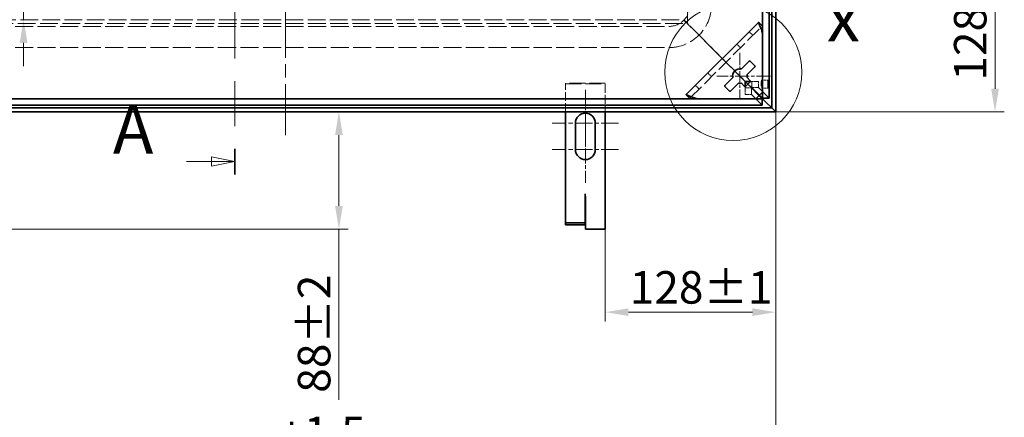
# Model space of a CAD drawing. Units: millimetres. Extents: x 0 to 3854, y 0 to 2079.
# Drawn here: x 474 to 1217, y 496 to 796 of the extents above; entities that cross this region are included whole.
import ezdxf

# ---------------------------------------------------------------- set-up
doc = ezdxf.new("R2010")
doc.units = ezdxf.units.MM
doc.header["$LTSCALE"] = 7
for name, pattern in [('CHAIN', [0.7087, 0.4724, -0.0591, 0.1181, -0.0591]), ('DASH_DOT', [0.37, 0.24, -0.06, 0.01, -0.06]), ('DASHED_SPACE', [0.2067, 0.1654, -0.0413])]:
    doc.linetypes.add(name, pattern=pattern)
doc.layers.add('Detailní hranice (ISO)', color=7, linetype='Continuous', lineweight=9)
doc.layers.add('Viditelná (ISO)', color=7, linetype='Continuous', lineweight=35)
for name, color, linetype, lineweight, true_color in [('Kóta (ISO)', 5, 'Continuous', 9, 0x0000ff), ('Osa (ISO)', 1, 'DASH_DOT', 9, 0xff0000), ('Skrytá (ISO)', 7, 'DASHED_SPACE', 9, 0x0080c0), ('Středová značka (ISO)', 1, 'DASH_DOT', 9, 0xff0000), ('Čára řezu (ISO)', 3, 'CHAIN', 18, 0x00ff00)]:
    doc.layers.add(name, color=color, linetype=linetype, lineweight=lineweight, true_color=true_color)
doc.styles.add('Text popisu (ISO)', font='TAHOMA.TTF')
doc.styles.add('Text poznámky (ISO)', font='TAHOMA.TTF')
doc.dimstyles.new('Výchozí (ISO)', dxfattribs={"dimscale": 7, "dimtxt": 3.5, "dimasz": 2.5, "dimexe": 1, "dimexo": 0, "dimgap": 0.762, "dimtad": 1, "dimrnd": 1e-08, "dimtxsty": 'Text poznámky (ISO)', "dimcen": 0.09, "dimdle": 10, "dimclrd": 256, "dimclre": 256, "dimclrt": 256, "dimazin": 2, "dimtfac": 1.001486, "dimtmove": 0, "dimatfit": 3, "dimfxl": 1, "dimtolj": 1, "dimlwd": -1, "dimlwe": -1, "dimarcsym": 0})

# ---------------------------------------------------------------- blocks, each defined once
blk = doc.blocks.new('2dPrevedenyRez1')
at = {"layer": 'Čára řezu (ISO)', "linetype": 'CHAIN', "ltscale": 5.890123}
blk.add_line((90.89, 187.41), (90.89, 97.01), dxfattribs=at)
at = {"layer": 'Čára řezu (ISO)', "linetype": 'Continuous', "lineweight": 35}
for p, q in [((90.89, 187.41), (90.89, 184.67)), ((90.89, 99.75), (90.89, 97.01))]:
    blk.add_line(p, q, dxfattribs=at)
at = {"layer": 'Čára řezu (ISO)', "linetype": 'Continuous'}
for p, q in [((85.71, 186.04), (88.39, 186.04)), ((90.89, 186.04), (88.39, 186.54)), ((88.39, 186.54), (88.39, 185.54)), ((88.39, 186.04), (90.89, 186.04)), ((88.39, 185.54), (90.89, 186.04)), ((90.89, 98.38), (88.39, 98.88)), ((88.39, 98.88), (88.39, 97.88)), ((85.71, 98.38), (88.39, 98.38)), ((88.39, 98.38), (90.89, 98.38)), ((88.39, 97.88), (90.89, 98.38))]:
    blk.add_line(p, q, dxfattribs=at)
at = {"layer": 'Čára řezu (ISO)', "linetype": 'Continuous', "flags": 128}
for points in [[(88.39, 185.54), (90.89, 186.04), (88.39, 186.54), (88.39, 185.54)], [(88.39, 97.88), (90.89, 98.38), (88.39, 98.88), (88.39, 97.88)]]:
    blk.add_lwpolyline(points, dxfattribs=at)
at = {"layer": 'Čára řezu (ISO)'}
for points in [[(88.39, 185.54), (90.89, 186.04), (88.39, 186.54), (88.39, 185.54)], [(88.39, 97.88), (90.89, 98.38), (88.39, 98.88), (88.39, 97.88)]]:
    blk.add_solid(points, dxfattribs=at)
at = {"layer": 'Čára řezu (ISO)', "char_height": 5.25, "attachment_point": 7, "style": 'Text popisu (ISO)'}
for insert in [(86.46, 188.25), (77.77, 97.6)]:
    blk.add_mtext('A', dxfattribs=dict(at, insert=insert))
blk = doc.blocks.new('2dDetail1')
at = {"layer": 'Detailní hranice (ISO)'}
blk.add_circle((144.59, 108.03), 7.38, dxfattribs=at)
at = {"layer": 'Detailní hranice (ISO)', "insert": (154.67, 109.69), "char_height": 5.25, "attachment_point": 7, "style": 'Text popisu (ISO)'}
blk.add_mtext('x', dxfattribs=at)
blk = doc.blocks.new('*D26')
at = {"layer": 'Defpoints', "color": 0, "transparency": 16777216}
for p in [(305.14, 726.17), (1044.14, 726.17), (1044.14, 420.42)]:
    blk.add_point(p, dxfattribs=at)
at = {"layer": 'Kóta (ISO)', "transparency": 16777216}
for p, q in [((305.14, 726.17), (305.14, 413.42)), ((1044.14, 726.17), (1044.14, 413.42)), ((322.64, 420.42), (1026.64, 420.42))]:
    blk.add_line(p, q, dxfattribs=at)
for points in [[(322.64, 423.34), (322.64, 417.51), (305.14, 420.42)], [(1026.64, 423.34), (1026.64, 417.51), (1044.14, 420.42)]]:
    blk.add_solid(points, dxfattribs=at)
at = {"layer": 'Kóta (ISO)', "transparency": 16777216, "insert": (614.23, 496.29), "char_height": 24.5, "attachment_point": 1, "style": 'Text poznámky (ISO)'}
blk.add_mtext('\\A1;739{\\H24.536401;\\S+1,5^ +0,5;}', dxfattribs=at)
blk = doc.blocks.new('*D28')
at = {"layer": 'Defpoints', "color": 0, "transparency": 16777216}
for p in [(1044.14, 726.17), (915.64, 637.71), (1044.14, 575.12)]:
    blk.add_point(p, dxfattribs=at)
at = {"layer": 'Kóta (ISO)', "transparency": 16777216}
for p, q in [((1044.14, 726.17), (1044.14, 568.12)), ((915.64, 637.71), (915.64, 568.12)), ((933.14, 575.12), (1026.64, 575.12))]:
    blk.add_line(p, q, dxfattribs=at)
for points in [[(933.14, 578.04), (933.14, 572.2), (915.64, 575.12)], [(1026.64, 578.04), (1026.64, 572.2), (1044.14, 575.12)]]:
    blk.add_solid(points, dxfattribs=at)
at = {"layer": 'Kóta (ISO)', "transparency": 16777216, "insert": (934.04, 606.07), "char_height": 24.5, "attachment_point": 1, "style": 'Text poznámky (ISO)'}
blk.add_mtext('\\A1;128{\\H24.536401;±1}', dxfattribs=at)
blk = doc.blocks.new('*D30')
at = {"layer": 'Defpoints', "color": 0, "transparency": 16777216}
for p in [(1105.99, 854.67), (1209.5, 854.67), (1044.14, 726.17)]:
    blk.add_point(p, dxfattribs=at)
at = {"layer": 'Kóta (ISO)', "transparency": 16777216}
for p, q in [((1105.99, 854.67), (1216.5, 854.67)), ((1209.5, 743.67), (1209.5, 837.17)), ((1044.14, 726.17), (1216.5, 726.17))]:
    blk.add_line(p, q, dxfattribs=at)
for points in [[(1206.59, 837.17), (1212.42, 837.17), (1209.5, 854.67)], [(1206.59, 743.67), (1212.42, 743.67), (1209.5, 726.17)]]:
    blk.add_solid(points, dxfattribs=at)
at = {"layer": 'Kóta (ISO)', "transparency": 16777216, "insert": (1178.55, 749.75), "char_height": 24.5, "attachment_point": 1, "rotation": 90, "style": 'Text poznámky (ISO)'}
blk.add_mtext('\\A1;128{\\H24.536401;±1}', dxfattribs=at)
blk = doc.blocks.new('*D33')
at = {"layer": 'Defpoints', "color": 0, "transparency": 16777216}
for p in [(638.28, 726.17), (714.82, 726.17), (463.64, 637.71)]:
    blk.add_point(p, dxfattribs=at)
at = {"layer": 'Kóta (ISO)', "transparency": 16777216}
for p, q in [((714.82, 708.67), (714.82, 655.21)), ((463.64, 637.71), (721.82, 637.71)), ((714.82, 637.71), (714.82, 508.98))]:
    blk.add_line(p, q, dxfattribs=at)
for points in [[(711.91, 708.67), (717.74, 708.67), (714.82, 726.17)], [(711.91, 655.21), (717.74, 655.21), (714.82, 637.71)]]:
    blk.add_solid(points, dxfattribs=at)
at = {"layer": 'Kóta (ISO)', "transparency": 16777216, "insert": (683.87, 514.32), "char_height": 24.5, "attachment_point": 1, "rotation": 90, "style": 'Text poznámky (ISO)'}
blk.add_mtext('\\A1;88{\\H24.536401;±2}', dxfattribs=at)
blk = doc.blocks.new('*D60')
at = {"layer": 'Defpoints', "color": 0, "transparency": 16777216}
for p in [(474.64, 805.67), (477.09, 805.67), (477.09, 795.71)]:
    blk.add_point(p, dxfattribs=at)
at = {"layer": 'Kóta (ISO)', "transparency": 16777216}
for p, q in [((477.09, 823.17), (477.09, 898.78)), ((477.09, 795.71), (477.09, 805.67)), ((477.09, 778.21), (477.09, 760.71))]:
    blk.add_line(p, q, dxfattribs=at)
for points in [[(474.18, 823.17), (480.01, 823.17), (477.09, 805.67)], [(474.18, 778.21), (480.01, 778.21), (477.09, 795.71)]]:
    blk.add_solid(points, dxfattribs=at)
at = {"layer": 'Kóta (ISO)', "transparency": 16777216, "insert": (446.26, 861.74), "char_height": 24.5, "attachment_point": 1, "rotation": 90, "style": 'Text poznámky (ISO)'}
blk.add_mtext('\\A1;10', dxfattribs=at)

msp = doc.modelspace()

# ---------------------------------------------------------------- linework, layer by layer
at = {"layer": 'Osa (ISO)', "linetype": 'CHAIN', "ltscale": 11.993792}
msp.add_line((674.639, 1282.668), (674.639, 708.668), dxfattribs=at)
at = {"layer": 'Skrytá (ISO)', "ltscale": 11.689376}
msp.add_line((977.6, 792.708), (977.6, 1198.628), dxfattribs=at)
at = {"layer": 'Skrytá (ISO)', "ltscale": 11.517355}
msp.add_line((374.679, 795.708), (974.6, 795.708), dxfattribs=at)
at = {"layer": 'Skrytá (ISO)', "ltscale": 1.15432}
for p, q in [((974.6, 795.708), (977.6, 792.708)), ((977.6, 792.708), (974.6, 795.708))]:
    msp.add_line(p, q, dxfattribs=at)
at = {"layer": 'Skrytá (ISO)', "ltscale": 11.632544}
msp.add_line((371.679, 792.708), (977.6, 792.708), dxfattribs=at)
at = {"layer": 'Skrytá (ISO)', "ltscale": 11.749257}
for p, q in [((385.639, 790.668), (963.639, 790.668)), ((385.639, 774.668), (963.639, 774.668))]:
    msp.add_line(p, q, dxfattribs=at)
at = {"layer": 'Skrytá (ISO)', "ltscale": 1.559111}
for p, q in [((977.6, 792.708), (980.6, 789.708)), ((980.6, 789.708), (977.6, 792.708))]:
    msp.add_line(p, q, dxfattribs=at)
at = {"layer": 'Skrytá (ISO)', "ltscale": 10.642147}
msp.add_line((979.451, 736.416), (1033.891, 790.856), dxfattribs=at)
at = {"layer": 'Skrytá (ISO)', "ltscale": 3.661229}
for p, q in [((980.6, 789.708), (990.114, 780.193)), ((990.114, 780.193), (980.6, 789.708))]:
    msp.add_line(p, q, dxfattribs=at)
at = {"layer": 'Skrytá (ISO)', "ltscale": 0.263209}
for p, q in [((1033.891, 790.856), (1033.959, 790.924)), ((979.384, 736.349), (979.451, 736.416))]:
    msp.add_line(p, q, dxfattribs=at)
at = {"layer": 'Skrytá (ISO)', "ltscale": 0.863622}
for p, q in [((990.114, 780.193), (992.236, 778.072)), ((992.236, 778.072), (990.114, 780.193))]:
    msp.add_line(p, q, dxfattribs=at)
at = {"layer": 'Skrytá (ISO)', "ltscale": 1.088298}
for p, q in [((1024.066, 786.688), (1026.895, 783.86)), ((1017.574, 774.539), (1014.746, 777.368)), ((992.94, 755.561), (995.768, 752.733)), ((986.448, 743.413), (983.619, 746.241))]:
    msp.add_line(p, q, dxfattribs=at)
at = {"layer": 'Skrytá (ISO)', "ltscale": 5.355623}
for p, q in [((992.236, 778.072), (1003.6, 766.708)), ((1003.6, 766.708), (992.236, 778.072))]:
    msp.add_line(p, q, dxfattribs=at)
at = {"layer": 'Skrytá (ISO)', "ltscale": 1.727344}
for p, q in [((1007.842, 762.465), (1003.6, 766.708)), ((1003.6, 766.708), (1007.842, 762.465))]:
    msp.add_line(p, q, dxfattribs=at)
at = {"layer": 'Skrytá (ISO)', "ltscale": 5.107021}
for p, q in [((1007.842, 762.465), (1021.114, 749.193)), ((1021.114, 749.193), (1007.842, 762.465))]:
    msp.add_line(p, q, dxfattribs=at)
at = {"layer": 'Skrytá (ISO)', "ltscale": 1.360398}
for p, q in [((1033.474, 750.159), (1038.461, 750.159)), ((1021.114, 739.217), (1021.114, 744.205)), ((1025.801, 744.205), (1025.801, 739.217)), ((1031.09, 749.193), (1026.102, 749.193)), ((1026.102, 744.506), (1031.09, 744.506)), ((1033.474, 744.159), (1038.461, 744.159))]:
    msp.add_line(p, q, dxfattribs=at)
at = {"layer": 'Skrytá (ISO)', "ltscale": 10.366991}
for p, q in [((915.639, 747.715), (885.639, 747.715)), ((885.639, 747.215), (915.639, 747.215))]:
    msp.add_line(p, q, dxfattribs=at)
at = {"layer": 'Skrytá (ISO)', "ltscale": 0.150014}
for p, q in [((885.639, 747.715), (885.639, 747.215)), ((915.639, 747.215), (915.639, 747.715))]:
    msp.add_line(p, q, dxfattribs=at)
at = {"layer": 'Skrytá (ISO)', "ltscale": 5.726676}
for p, q in [((885.639, 726.168), (885.639, 747.215)), ((915.639, 747.215), (915.639, 726.168))]:
    msp.add_line(p, q, dxfattribs=at)
at = {"layer": 'Skrytá (ISO)', "ltscale": 0.790067}
for p, q in [((1021.114, 744.205), (1021.114, 745.215)), ((1025.093, 749.193), (1026.102, 749.193))]:
    msp.add_line(p, q, dxfattribs=at)
at = {"layer": 'Skrytá (ISO)', "ltscale": 1.275254}
for p, q in [((1021.114, 744.205), (1025.801, 744.205)), ((1026.102, 744.506), (1026.102, 749.193)), ((1031.09, 749.193), (1031.09, 744.506)), ((1025.801, 739.217), (1021.114, 739.217))]:
    msp.add_line(p, q, dxfattribs=at)
at = {"layer": 'Skrytá (ISO)', "ltscale": 3.266753}
for p, q in [((1023.182, 747.126), (1031.671, 738.636)), ((1031.671, 738.636), (1023.182, 747.126))]:
    msp.add_line(p, q, dxfattribs=at)
at = {"layer": 'Skrytá (ISO)', "ltscale": 11.360939}
for p, q in [((1031.521, 738.486), (1025.801, 744.205)), ((1031.822, 738.787), (1026.102, 744.506))]:
    msp.add_line(p, q, dxfattribs=at)
at = {"layer": 'Skrytá (ISO)', "ltscale": 11.448708}
for p, q in [((1031.09, 744.506), (1039.159, 736.437)), ((1033.87, 731.148), (1025.801, 739.217))]:
    msp.add_line(p, q, dxfattribs=at)
at = {"layer": 'Skrytá (ISO)', "ltscale": 11.580041}
msp.add_arc((963.639, 806.668), 32, 270, 0, dxfattribs=at)
at = {"layer": 'Skrytá (ISO)', "ltscale": 6.838507}
msp.add_arc((963.639, 806.668), 16, 270, 0, dxfattribs=at)
at = {"layer": 'Skrytá (ISO)', "ltscale": 0.487612}
for centre, major_axis, start_param, end_param in [((1033.891, 785.2), (0.014, 5.664), 5.8912869, 6.3327114), ((985.108, 736.416), (-5.664, -0.014), 6.2336592, 6.6750837)]:
    msp.add_ellipse(centre, major_axis=major_axis, ratio=0.0493248, start_param=start_param, end_param=end_param, dxfattribs=at)
at = {"layer": 'Skrytá (ISO)', "ltscale": 1.213415}
for centre, major_axis, start_param, end_param in [((1033.891, 785.2), (0.014, 5.664), 4.7619151, 5.6115131), ((985.108, 736.416), (-5.664, -0.014), 0.6716723, 1.5212702)]:
    msp.add_ellipse(centre, major_axis=major_axis, ratio=0.0493248, start_param=start_param, end_param=end_param, dxfattribs=at)
at = {"layer": 'Skrytá (ISO)', "ltscale": 5.128855}
for centre, major_axis in [((1033.474, 747.159), (0, 3)), ((1038.461, 747.159), (0, -3))]:
    msp.add_ellipse(centre, major_axis=major_axis, ratio=0.0697565, dxfattribs=at)
at = {"layer": 'Skrytá (ISO)', "ltscale": 0.109295}
for points in [[(1033.959, 790.924), (1033.867, 791.019), (1033.776, 791.114), (1033.684, 791.209)], [(979.099, 736.623), (979.194, 736.532), (979.289, 736.44), (979.384, 736.349)]]:
    msp.add_open_spline(points, degree=3, dxfattribs=at)
at = {"layer": 'Skrytá (ISO)', "ltscale": 0.243277}
for points in [[(1034.011, 790.434), (1033.994, 790.611), (1033.977, 790.773), (1033.959, 790.924)], [(979.384, 736.349), (979.534, 736.331), (979.697, 736.313), (979.874, 736.296)]]:
    msp.add_open_spline(points, degree=3, dxfattribs=at)
at = {"layer": 'Skrytá (ISO)', "ltscale": 0.335832}
for points in [[(1034.011, 790.434), (1034.016, 790.21), (1034.041, 789.94), (1034.076, 789.633)], [(979.874, 736.296), (980.098, 736.292), (980.367, 736.266), (980.675, 736.231)]]:
    msp.add_open_spline(points, degree=3, dxfattribs=at)
at = {"layer": 'Skrytá (ISO)', "ltscale": 1.341591}
for points, knots in [([(1034.171, 785.479), (1034.179, 785.532), (1034.186, 785.599), (1034.197, 785.758), (1034.201, 785.84), (1034.205, 786.006), (1034.206, 786.083), (1034.208, 786.266), (1034.207, 786.372), (1034.203, 786.802), (1034.194, 787.159), (1034.171, 787.869), (1034.152, 788.335), (1034.111, 789.093), (1034.094, 789.372), (1034.076, 789.633)], [-0.57223684, -0.57223684, -0.57223684, -0.57223684, -0.52463666, -0.52463666, -0.48609434, -0.48609434, -0.45536434, -0.45536434, -0.41484636, -0.41484636, -0.28669889, -0.28669889, -0.11072332, -0.11072332, 0, 0, 0, 0]), ([(980.675, 736.231), (981.04, 736.206), (981.44, 736.183), (982.334, 736.14), (982.804, 736.123), (983.422, 736.107), (983.656, 736.102), (983.975, 736.1), (984.075, 736.1), (984.251, 736.102), (984.328, 736.103), (984.491, 736.108), (984.57, 736.112), (984.718, 736.122), (984.779, 736.129), (984.828, 736.136)], [-0.43254906, -0.43254906, -0.43254906, -0.43254906, -0.3143925, -0.3143925, -0.1835681, -0.1835681, -0.11659691, -0.11659691, -0.08725919, -0.08725919, -0.06349688, -0.06349688, -0.03408526, -0.03408526, 0, 0, 0, 0])]:
    msp.add_open_spline(points, degree=3, knots=knots, dxfattribs=at)
at = {"layer": 'Středová značka (ISO)', "linetype": 'CHAIN', "ltscale": 2.777527}
msp.add_line((1017.171, 770.636), (1017.171, 735.636), dxfattribs=at)
at = {"layer": 'Středová značka (ISO)', "linetype": 'CHAIN', "ltscale": 3.214011}
msp.add_line((1040.171, 753.136), (999.671, 753.136), dxfattribs=at)
at = {"layer": 'Středová značka (ISO)', "linetype": 'CHAIN', "ltscale": 3.372732}
for p, q in [((900.639, 742.715), (900.639, 700.215)), ((900.639, 715.215), (900.639, 672.715))]:
    msp.add_line(p, q, dxfattribs=at)
at = {"layer": 'Středová značka (ISO)', "linetype": 'CHAIN', "ltscale": 3.967938}
for p, q in [((925.639, 717.715), (875.639, 717.715)), ((925.639, 697.715), (875.639, 697.715))]:
    msp.add_line(p, q, dxfattribs=at)
at = {"layer": 'Viditelná (ISO)'}
for p, q in [((1041.141, 729.166), (1041.141, 1262.17)), ((1044.139, 726.168), (1044.139, 1265.168)), ((1034.171, 1254.899), (1034.171, 736.437)), ((1039.159, 1254.899), (1039.159, 736.437)), ((1031.063, 793.685), (976.622, 739.244)), ((1034.171, 785.479), (1034.171, 741.136)), ((1018.309, 758.517), (1024.242, 764.45)), ((1028.485, 760.207), (1022.552, 754.274)), ((1024.949, 764.45), (1028.485, 760.914)), ((1005.857, 746.065), (1011.79, 751.998)), ((1022.552, 751.998), (1024.949, 749.601)), ((1009.393, 741.822), (1005.857, 745.358)), ((1016.033, 747.755), (1010.1, 741.822)), ((1020.707, 745.358), (1018.309, 747.755)), ((1021.114, 749.193), (1023.182, 747.126)), ((1023.182, 747.126), (1021.114, 749.193)), ((1021.114, 749.193), (1025.093, 749.193)), ((1021.114, 745.215), (1021.114, 749.193)), ((1024.949, 748.894), (1021.414, 745.358)), ((1033.87, 736.136), (315.408, 736.136)), ((1029.171, 736.136), (984.828, 736.136)), ((1034.171, 741.136), (1029.171, 736.136)), ((1033.87, 736.136), (1031.521, 738.486)), ((1031.671, 738.636), (1033.806, 736.502)), ((1033.806, 736.502), (1031.671, 738.636)), ((1034.171, 736.437), (1031.822, 738.787)), ((1033.806, 736.502), (1036.804, 733.504)), ((1036.804, 733.504), (1033.806, 736.502)), ((1033.87, 736.136), (1033.87, 731.148)), ((1034.171, 736.437), (1039.159, 736.437)), ((308.138, 729.166), (1041.141, 729.166)), ((1033.87, 731.148), (315.408, 731.148)), ((1036.804, 733.504), (1041.141, 729.166)), ((1041.141, 729.166), (1036.804, 733.504)), ((1041.141, 729.166), (1044.139, 726.168)), ((1044.139, 726.168), (1041.141, 729.166)), ((305.139, 726.168), (1044.139, 726.168)), ((885.639, 664.322), (885.639, 726.168)), ((915.639, 726.168), (915.639, 637.715)), ((893.139, 697.715), (893.139, 717.715)), ((908.139, 717.715), (908.139, 697.715)), ((885.639, 664.322), (885.639, 662.822)), ((885.639, 662.822), (885.639, 642.564)), ((900.539, 664.322), (900.539, 664.332)), ((900.539, 664.332), (900.549, 664.332)), ((900.539, 664.322), (900.539, 662.822)), ((900.539, 662.822), (900.539, 642.564)), ((900.549, 664.332), (900.549, 662.715)), ((900.549, 662.715), (900.639, 662.715)), ((900.639, 662.715), (900.639, 637.715)), ((885.639, 642.564), (885.639, 641.064)), ((900.539, 642.564), (885.639, 642.564)), ((900.539, 641.064), (885.639, 641.064)), ((900.539, 642.564), (900.539, 641.064)), ((915.639, 637.715), (900.639, 637.715))]:
    msp.add_line(p, q, dxfattribs=at)
for centre, radius, start, end in [((1017.171, 753.136), 5.5, 78.055731, 191.944269), ((1024.596, 764.096), 0.5, 45, 135), ((1028.131, 760.561), 0.5, 315, 45), ((1017.171, 753.136), 5.5, 348.055731, 11.944269), ((1006.211, 745.712), 0.5, 135, 225), ((1017.171, 753.136), 5.5, 258.055731, 281.944269), ((1021.06, 745.712), 0.5, 225, 315), ((1024.596, 749.247), 0.5, 315, 45), ((1009.747, 742.176), 0.5, 225, 315), ((900.639, 717.715), 7.5, 0, 180), ((900.639, 697.715), 7.5, 180, 0)]:
    msp.add_arc(centre, radius, start, end, dxfattribs=at)
for centre, major_axis, start_param, end_param in [((1036.72, 788.028), (-5.657, 5.657), 6.0889996, 6.2831853), ((982.279, 733.587), (5.657, -5.657), 3.1415927, 3.3357784)]:
    msp.add_ellipse(centre, major_axis=major_axis, ratio=0.0988914, start_param=start_param, end_param=end_param, dxfattribs=at)
for points, knots in [([(1033.684, 791.209), (1033.345, 791.56), (1033.003, 791.913), (1032.203, 792.737), (1031.739, 793.213), (1031.277, 793.687)], [-0.3482841, -0.3482841, -0.3482841, -0.3482841, -0.19993259, -0.19993259, 0, 0, 0, 0]), ([(1034.171, 785.479), (1033.976, 786.476), (1033.67, 787.477), (1033.149, 788.909), (1032.965, 789.374), (1032.598, 790.264), (1032.415, 790.688), (1031.901, 791.873), (1031.607, 792.545), (1031.344, 793.309), (1031.288, 793.527), (1031.277, 793.687)], [0, 0, 0, 0, 0.25, 0.25, 0.375, 0.375, 0.5, 0.5, 0.75, 0.75, 0.88705295, 0.88705295, 0.88705295, 0.88705295]), ([(976.621, 739.03), (977.095, 738.567), (977.572, 738.103), (978.396, 737.303), (978.748, 736.962), (979.099, 736.623)], [-0.40012184, -0.40012184, -0.40012184, -0.40012184, -0.1997715, -0.1997715, -0.05157495, -0.05157495, -0.05157495, -0.05157495]), ([(984.828, 736.136), (983.831, 736.331), (982.83, 736.637), (981.398, 737.159), (980.933, 737.343), (980.043, 737.71), (979.619, 737.892), (978.434, 738.406), (977.763, 738.701), (976.999, 738.963), (976.781, 739.019), (976.621, 739.03)], [0, 0, 0, 0, 0.25, 0.25, 0.375, 0.375, 0.5, 0.5, 0.75, 0.75, 0.88705295, 0.88705295, 0.88705295, 0.88705295])]:
    msp.add_open_spline(points, degree=3, knots=knots, dxfattribs=at)

# ---------------------------------------------------------------- block references
at = {"layer": 'Detailní hranice (ISO)', "xscale": 7, "yscale": 7, "zscale": 7}
msp.add_blockref('2dDetail1', (0, 0), dxfattribs=at)
at = {"layer": 'Čára řezu (ISO)', "xscale": 7, "yscale": 7, "zscale": 7}
msp.add_blockref('2dPrevedenyRez1', (0, 0), dxfattribs=at)

# ---------------------------------------------------------------- dimensions: what is measured, and where the dimension line sits
at = {"layer": 'Kóta (ISO)'}
for base, p1, p2, angle, override, picture, middle in [((477.093, 805.668), (477.093, 795.708), (474.639, 805.668), 270, {"dimdec": 1, "dimse1": 1, "dimse2": 1, "dimtp": 0, "dimtm": 0, "dimtdec": 2, "dimtofl": 1, "dimatfit": 1}, '*D60', (477.093, 877.594)), ((1209.503276017, 854.667937385), (1044.139462504, 726.167937385), (1105.98514562, 854.667937385), 270, {"dimgap": 0.762, "dimdec": 0, "dimtol": 1, "dimlim": 0, "dimtp": 1, "dimtm": 1, "dimtdec": 2, "dimtofl": 0, "dimatfit": 1}, '*D30', (1209.503276017, 795.608784211)), ((1044.139, 420.423), (305.139, 726.168), (1044.139, 726.168), 180, {"dimgap": 0.762, "dimdec": 2, "dimtol": 1, "dimlim": 0, "dimtp": 1.5, "dimtm": -0.5, "dimtdec": 2, "dimtofl": 0, "dimatfit": 1}, '*D26', (674.639, 420.423)), ((714.822, 726.168), (463.639, 637.715), (638.278, 726.168), 90, {"dimgap": 0.762, "dimdec": 0, "dimse2": 1, "dimtol": 1, "dimlim": 0, "dimtp": 2, "dimtm": 2, "dimtdec": 2, "dimtofl": 0, "dimatfit": 2}, '*D33', (714.822, 552.851)), ((1044.139462504, 575.119636688), (915.639462504, 637.714559115), (1044.139462504, 726.167937385), 180, {"dimgap": 0.762, "dimdec": 0, "dimtol": 1, "dimlim": 0, "dimtp": 1, "dimtm": 1, "dimtdec": 2, "dimtofl": 0, "dimatfit": 1}, '*D28', (979.889462504, 575.119636688))]:
    dim = msp.add_linear_dim(base=base, p1=p1, p2=p2, angle=angle, dimstyle='Výchozí (ISO)', override=override, dxfattribs=at)
    dim.commit()
    dim.dimension.update_dxf_attribs({"geometry": picture, "text_midpoint": middle, "dimtype": 160})

doc.saveas('drawing.dxf')
